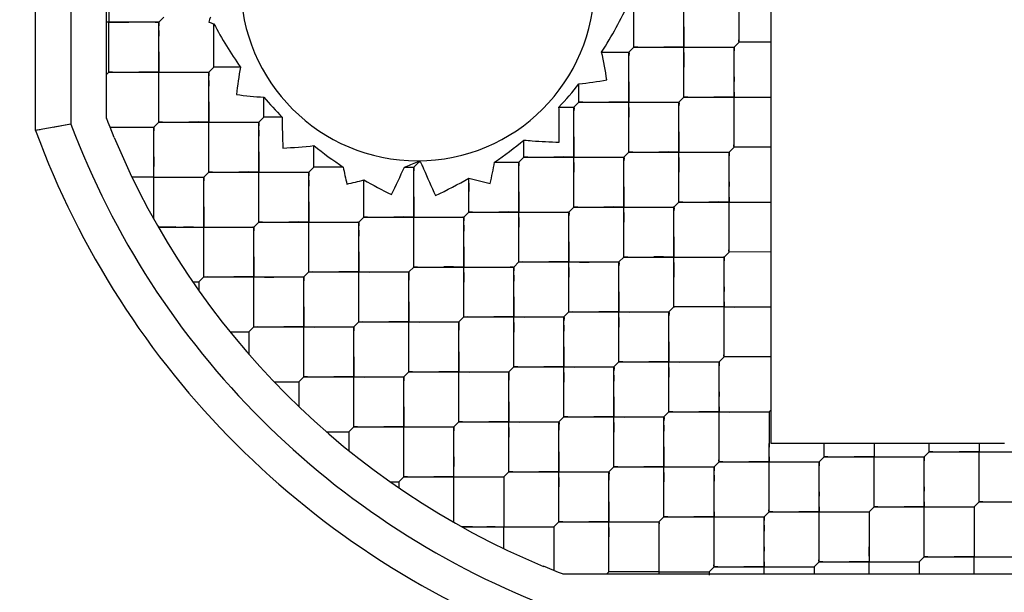
# Model space of a CAD drawing. Units: millimetres. Extents: x 0 to 420, y 0 to 297.
# Drawn here: x 32 to 33, y 136 to 136 of the extents above; entities that cross this region are included whole.
import ezdxf

# ---------------------------------------------------------------- set-up
doc = ezdxf.new("R2010")
doc.units = ezdxf.units.MM
doc.header["$LTSCALE"] = 23.1
doc.layers.get('0').update_dxf_attribs({"linetype": 'CONTINUOUS'})
doc.layers.add('_03_2D_ZEICHNUNG_BEMASSUNGEN', color=7, linetype='CONTINUOUS')
doc.layers.add('_24_IMPORT', color=7, linetype='CONTINUOUS')
doc.styles.get("Standard").update_dxf_attribs({"font": 'txt', "width": 0.7})
doc.dimstyles.new('DIMSTYLE_4', dxfattribs={"dimtxt": 3.5, "dimasz": 3.5, "dimexe": 1.5, "dimexo": 1.5, "dimgap": 0.875, "dimtad": 1, "dimlfac": 16.666667, "dimdsep": 46, "dimtxsty": 'Standard', "dimblk": '_FILLED', "dimblk1": '_FILLED', "dimblk2": '_FILLED', "dimcen": 0.09, "dimazin": 2, "dimtp": 1.2, "dimtm": 1.2, "dimtfac": 1, "dimtofl": 0, "dimtmove": 0, "dimatfit": 3, "dimldrblk": '_FILLED', "dimfxl": 1, "dimtolj": 1, "dimarcsym": 0})

# ---------------------------------------------------------------- blocks, each defined once
blk = doc.blocks.new('_FILLED')
at = {"color": 0, "linetype": 'ByBlock'}
blk.add_solid([(0, 0), (-1, 0.125), (-1, -0.125)], dxfattribs=at)
blk = doc.blocks.new('*D8')
at = {"layer": '_03_2D_ZEICHNUNG_BEMASSUNGEN', "color": 2, "linetype": 'Continuous', "transparency": 16777216}
for p, q in [((33.71361, 200.88946), (21.3004, 200.88946)), ((22.8004, 200.88946), (22.8004, 145.68946)), ((22.8004, 90.48946), (22.8004, 145.68946)), ((35.42361, 90.48946), (21.3004, 90.48946))]:
    blk.add_line(p, q, dxfattribs=at)
at = {"layer": '_03_2D_ZEICHNUNG_BEMASSUNGEN', "color": 2, "linetype": 'Continuous', "transparency": 16777216, "xscale": 3.5, "yscale": 3.5, "zscale": 3.5}
for p, rotation in [((22.8004, 200.88946), 90.00000120610002), ((22.8004, 90.48946), 270.0000012061)]:
    blk.add_blockref('_FILLED', p, dxfattribs=dict(at, rotation=rotation))
at = {"layer": '_03_2D_ZEICHNUNG_BEMASSUNGEN', "color": 2, "linetype": 'Continuous', "transparency": 16777216, "insert": (18.4254, 145.68946), "char_height": 3.5, "width": 15.375, "attachment_point": 2, "rotation": 90, "line_spacing_factor": 0.9}
blk.add_mtext('1840', dxfattribs=at)

msp = doc.modelspace()

# ---------------------------------------------------------------- linework, layer by layer
at = {"layer": '_24_IMPORT', "color": 7, "linetype": 'Continuous'}
for p, q in [((32.67261, 136.10746), (32.67261, 137.14546)), ((32.04861, 136.37324), (32.04861, 136.87969)), ((32.10861, 136.38354), (32.10861, 136.8688)), ((32.64527, 136.44827), (32.64527, 136.53313)), ((32.55618, 136.44403), (32.55618, 136.52888)), ((32.5986, 136.4016), (32.5986, 136.48646)), ((32.1107, 136.47418), (32.1107, 136.46524)), ((32.15313, 136.46524), (32.10861, 136.46524)), ((32.1107, 136.45632), (32.1107, 136.46524)), ((32.15737, 136.46949), (32.15313, 136.46524)), ((32.15313, 136.38039), (32.15313, 136.46524)), ((32.1998, 136.42706), (32.1998, 136.46389)), ((32.1107, 136.42282), (32.1107, 136.45632)), ((32.11071, 136.44819), (32.11077, 136.45632)), ((32.15313, 136.45824), (32.15313, 136.4532)), ((32.64527, 136.44827), (32.64103, 136.44403)), ((32.67261, 136.44827), (32.64527, 136.44827)), ((32.52872, 136.43979), (32.55193, 136.43979)), ((32.55193, 136.43979), (32.55618, 136.44403)), ((32.55193, 136.35494), (32.55193, 136.43979)), ((32.55618, 136.44403), (32.64103, 136.44403)), ((32.64103, 136.35918), (32.64103, 136.44403)), ((32.1107, 136.42282), (32.10861, 136.42073)), ((32.1107, 136.42282), (32.19555, 136.42282)), ((32.1998, 136.42706), (32.19555, 136.42282)), ((32.19555, 136.33797), (32.19555, 136.42282)), ((32.22234, 136.42706), (32.1998, 136.42706)), ((32.19555, 136.41582), (32.19555, 136.41077)), ((32.50951, 136.39736), (32.50951, 136.41284)), ((32.24222, 136.38463), (32.24222, 136.40148)), ((32.50527, 136.39312), (32.50951, 136.39736)), ((32.50951, 136.39736), (32.59436, 136.39736)), ((32.5986, 136.4016), (32.59436, 136.39736)), ((32.59436, 136.31251), (32.59436, 136.39736)), ((32.5986, 136.4016), (32.67261, 136.4016)), ((32.49256, 136.39312), (32.50527, 136.39312)), ((32.50527, 136.30827), (32.50527, 136.39312)), ((32.07861, 136.37862), (32.04861, 136.37324)), ((32.11024, 136.37993), (32.10861, 136.38413)), ((32.11174, 136.37615), (32.11024, 136.37993)), ((32.15313, 136.38039), (32.14888, 136.37615)), ((32.15313, 136.38039), (32.23798, 136.38039)), ((32.24222, 136.38463), (32.23798, 136.38039)), ((32.23798, 136.29554), (32.23798, 136.38039)), ((32.25777, 136.38463), (32.24222, 136.38463)), ((32.11173, 136.37614), (32.14888, 136.37615)), ((32.11537, 136.36723), (32.11178, 136.37616)), ((32.14888, 136.29806), (32.14888, 136.37615)), ((32.23798, 136.37339), (32.23798, 136.36834)), ((32.46284, 136.35069), (32.46284, 136.3651)), ((32.28465, 136.34221), (32.28465, 136.3604)), ((32.55193, 136.35494), (32.54769, 136.35069)), ((32.55193, 136.35494), (32.63679, 136.35494)), ((32.64103, 136.35918), (32.63679, 136.35494)), ((32.63679, 136.27008), (32.63679, 136.35494)), ((32.67261, 136.35918), (32.64103, 136.35918)), ((32.14888, 136.35079), (32.14881, 136.34266)), ((32.37374, 136.34645), (32.3695, 136.34221)), ((32.37249, 136.34653), (32.37299, 136.34673)), ((32.37374, 136.34645), (32.37374, 136.34705)), ((32.37374, 136.34705), (32.37521, 136.34645)), ((32.37521, 136.34645), (32.37374, 136.34645)), ((32.37521, 136.34645), (32.3739, 136.34645)), ((32.438, 136.34645), (32.4586, 136.34645)), ((32.4586, 136.34645), (32.46284, 136.35069)), ((32.4586, 136.2616), (32.4586, 136.34645)), ((32.46284, 136.35069), (32.54769, 136.35069)), ((32.54769, 136.26584), (32.54769, 136.35069)), ((32.19555, 136.33797), (32.19131, 136.33372)), ((32.19555, 136.33797), (32.28041, 136.33797)), ((32.28465, 136.34221), (32.28041, 136.33797)), ((32.28041, 136.25311), (32.28041, 136.33797)), ((32.30952, 136.34221), (32.28465, 136.34221)), ((32.36151, 136.34221), (32.3695, 136.34221)), ((32.3695, 136.25735), (32.3695, 136.34221)), ((32.14888, 136.33372), (32.13039, 136.33372)), ((32.14888, 136.33372), (32.19131, 136.33372)), ((32.19131, 136.24887), (32.19131, 136.33372)), ((32.28041, 136.33096), (32.28041, 136.32592)), ((32.32707, 136.29978), (32.32707, 136.3313)), ((32.41617, 136.30402), (32.41617, 136.33279)), ((32.59436, 136.31251), (32.59012, 136.30827)), ((32.59436, 136.31251), (32.67261, 136.31251)), ((32.41193, 136.29978), (32.41617, 136.30402)), ((32.41617, 136.30402), (32.50102, 136.30402)), ((32.50527, 136.30827), (32.50102, 136.30402)), ((32.50102, 136.21917), (32.50102, 136.30402)), ((32.50527, 136.30827), (32.59012, 136.30827)), ((32.59012, 136.22341), (32.59012, 136.30827)), ((32.23798, 136.29554), (32.23374, 136.2913)), ((32.23798, 136.29554), (32.32283, 136.29554)), ((32.32707, 136.29978), (32.32283, 136.29554)), ((32.32283, 136.21069), (32.32283, 136.29554)), ((32.32707, 136.29978), (32.41193, 136.29978)), ((32.41193, 136.21493), (32.41193, 136.29978)), ((32.1527, 136.2913), (32.23374, 136.2913)), ((32.18213, 136.29134), (32.17412, 136.2913)), ((32.23374, 136.20644), (32.23374, 136.2913)), ((32.32283, 136.28854), (32.32283, 136.28349)), ((32.41193, 136.29279), (32.41193, 136.28775)), ((32.4586, 136.2686), (32.4586, 136.27364)), ((32.63679, 136.27008), (32.63254, 136.26584)), ((32.67261, 136.2701), (32.63679, 136.27008)), ((32.3695, 136.26435), (32.3695, 136.2694)), ((32.54769, 136.26584), (32.54345, 136.2616)), ((32.54769, 136.26584), (32.63254, 136.26584)), ((32.63254, 136.18099), (32.63254, 136.26584)), ((32.36526, 136.25311), (32.3695, 136.25735)), ((32.3695, 136.25735), (32.45435, 136.25735)), ((32.4586, 136.2616), (32.45435, 136.25735)), ((32.45435, 136.1725), (32.45435, 136.25735)), ((32.4586, 136.2616), (32.54345, 136.2616)), ((32.54345, 136.17674), (32.54345, 136.2616)), ((32.19131, 136.24887), (32.18707, 136.24463)), ((32.19131, 136.24887), (32.27616, 136.24887)), ((32.28041, 136.25311), (32.27616, 136.24887)), ((32.27616, 136.16402), (32.27616, 136.24887)), ((32.28041, 136.25311), (32.36526, 136.25311)), ((32.36526, 136.16826), (32.36526, 136.25311)), ((32.45436, 136.25036), (32.45436, 136.24532)), ((32.18199, 136.24463), (32.18707, 136.24463)), ((32.18707, 136.24463), (32.18707, 136.23733)), ((32.50102, 136.22617), (32.50102, 136.23121)), ((32.59012, 136.22341), (32.58588, 136.21917)), ((32.63254, 136.22341), (32.59012, 136.22341)), ((32.63254, 136.22341), (32.67276, 136.22342)), ((32.67181, 136.22342), (32.67261, 136.22343)), ((32.41193, 136.21493), (32.40768, 136.21069)), ((32.41193, 136.21493), (32.49678, 136.21493)), ((32.50102, 136.21917), (32.49678, 136.21493)), ((32.49678, 136.13008), (32.49678, 136.21493)), ((32.50102, 136.21917), (32.58588, 136.21917)), ((32.58588, 136.13432), (32.58588, 136.21917)), ((32.23374, 136.20644), (32.22949, 136.2022)), ((32.23374, 136.20644), (32.31859, 136.20644)), ((32.31859, 136.20644), (32.32283, 136.21069)), ((32.31859, 136.12159), (32.31859, 136.20644)), ((32.32283, 136.21069), (32.40768, 136.21069)), ((32.40768, 136.12583), (32.40768, 136.21069)), ((32.49678, 136.20794), (32.49678, 136.20289)), ((32.21361, 136.2022), (32.22949, 136.2022)), ((32.22949, 136.2022), (32.22949, 136.18327)), ((32.54345, 136.18374), (32.54345, 136.18878)), ((32.63254, 136.18099), (32.6283, 136.17674)), ((32.67261, 136.18099), (32.63254, 136.18099)), ((32.45435, 136.1725), (32.45011, 136.16826)), ((32.45435, 136.1725), (32.53921, 136.1725)), ((32.54345, 136.17674), (32.53921, 136.1725)), ((32.53921, 136.08765), (32.53921, 136.1725)), ((32.54345, 136.17674), (32.6283, 136.17674)), ((32.6283, 136.09189), (32.6283, 136.17674)), ((32.27192, 136.15977), (32.27616, 136.16402)), ((32.27616, 136.16402), (32.36102, 136.16402)), ((32.36526, 136.16826), (32.36102, 136.16402)), ((32.36102, 136.07916), (32.36102, 136.16402)), ((32.36526, 136.16826), (32.45011, 136.16826)), ((32.45011, 136.08341), (32.45011, 136.16826)), ((32.53921, 136.16551), (32.53921, 136.16047)), ((32.25094, 136.15977), (32.27192, 136.15977)), ((32.27192, 136.15977), (32.27192, 136.13879)), ((32.58587, 136.14132), (32.58587, 136.14636)), ((32.49678, 136.13008), (32.49254, 136.12583)), ((32.49678, 136.13008), (32.58163, 136.13008)), ((32.58588, 136.13432), (32.58163, 136.13008)), ((32.58163, 136.04522), (32.58163, 136.13008)), ((32.58588, 136.13432), (32.67073, 136.13432)), ((32.67261, 136.1362), (32.67073, 136.13432)), ((32.67073, 136.13432), (32.67073, 136.11615)), ((32.67073, 136.13111), (32.67073, 136.11615)), ((32.31859, 136.12159), (32.31435, 136.11735)), ((32.31859, 136.12159), (32.40344, 136.12159)), ((32.40768, 136.12583), (32.40344, 136.12159)), ((32.40344, 136.04056), (32.40344, 136.12159)), ((32.40768, 136.12583), (32.49254, 136.12583)), ((32.49254, 136.04098), (32.49254, 136.12583)), ((32.58163, 136.12308), (32.58163, 136.11804)), ((32.29541, 136.11735), (32.31435, 136.11735)), ((32.31435, 136.11735), (32.31435, 136.10146)), ((32.67073, 136.11615), (32.67072, 136.10898)), ((32.6283, 136.09889), (32.6283, 136.10393)), ((32.67072, 136.10898), (32.67072, 136.1075)), ((32.67073, 136.04947), (32.67072, 136.1075)), ((32.87061, 136.10746), (32.67261, 136.10746)), ((32.7174, 136.09613), (32.7174, 136.10746)), ((32.75982, 136.10746), (32.75983, 136.09625)), ((32.80649, 136.10038), (32.80649, 136.10746)), ((32.84893, 136.10746), (32.84893, 136.10041)), ((32.40344, 136.09624), (32.40337, 136.08811)), ((32.7174, 136.09613), (32.71316, 136.09189)), ((32.7174, 136.09613), (32.80225, 136.09613)), ((32.75982, 136.05371), (32.75982, 136.09613)), ((32.80649, 136.10038), (32.80225, 136.09613)), ((32.80225, 136.01128), (32.80225, 136.09613)), ((32.80649, 136.10038), (32.89135, 136.10038)), ((32.84892, 136.05795), (32.84892, 136.10038)), ((32.53921, 136.08765), (32.53496, 136.08341)), ((32.53921, 136.08765), (32.62406, 136.08765)), ((32.6283, 136.09189), (32.62406, 136.08765)), ((32.62406, 136.0028), (32.62406, 136.08765)), ((32.6283, 136.09189), (32.71316, 136.09189)), ((32.71316, 136.00704), (32.71316, 136.09189)), ((32.36102, 136.07916), (32.35677, 136.07492)), ((32.36102, 136.07916), (32.44587, 136.07916)), ((32.45011, 136.08341), (32.44587, 136.07916)), ((32.44587, 136.07916), (32.44587, 136.03674)), ((32.45011, 136.08341), (32.53496, 136.08341)), ((32.53496, 135.99855), (32.53496, 136.08341)), ((32.62406, 136.08066), (32.62406, 136.07561)), ((32.34948, 136.07492), (32.35677, 136.07492)), ((32.35677, 136.07492), (32.35677, 136.06985)), ((32.67073, 136.05646), (32.67073, 136.06151)), ((32.75982, 136.05371), (32.75558, 136.04947)), ((32.75982, 136.05371), (32.84468, 136.05371)), ((32.84892, 136.05795), (32.84468, 136.05371)), ((32.84468, 136.05371), (32.84468, 136.01128)), ((32.84892, 136.05795), (32.93377, 136.05795)), ((32.58163, 136.04522), (32.57739, 136.04098)), ((32.58163, 136.04522), (32.66649, 136.04522)), ((32.67073, 136.04947), (32.66649, 136.04522)), ((32.66649, 135.99646), (32.66649, 136.04522)), ((32.67073, 136.04947), (32.75558, 136.04947)), ((32.75558, 136.04947), (32.75558, 136.00704)), ((32.41021, 136.03674), (32.4883, 136.03674)), ((32.43832, 136.03678), (32.43133, 136.03674)), ((32.44587, 136.01825), (32.44587, 136.03674)), ((32.4883, 136.03674), (32.48829, 135.99959)), ((32.49254, 136.04098), (32.4883, 136.03674)), ((32.49254, 136.04098), (32.57739, 136.04098)), ((32.57739, 136.04098), (32.57739, 135.99647)), ((32.66649, 136.03823), (32.66649, 136.03319)), ((32.71315, 136.01404), (32.71315, 136.01908)), ((32.80225, 136.01128), (32.79801, 136.00704)), ((32.80225, 136.01128), (32.8871, 136.01128)), ((32.84468, 135.99646), (32.84468, 136.01128)), ((32.4883, 135.99959), (32.47939, 136.00326)), ((32.62406, 136.0028), (32.61982, 135.99855)), ((32.62406, 136.0028), (32.70891, 136.0028)), ((32.71316, 136.00704), (32.70891, 136.0028)), ((32.70891, 136.0028), (32.70891, 135.99646)), ((32.71316, 136.00704), (32.79801, 136.00704)), ((32.75558, 135.99646), (32.75558, 136.00694)), ((32.79801, 136.00704), (32.79801, 135.99646)), ((32.49208, 135.9981), (32.4883, 135.99959)), ((32.49628, 135.99646), (32.49208, 135.9981)), ((32.98094, 135.99646), (32.49569, 135.99646)), ((32.53496, 135.99855), (32.53288, 135.99646)), ((32.5685, 135.99856), (32.53496, 135.99855)), ((32.5685, 135.99863), (32.56038, 135.99856)), ((32.57739, 135.99855), (32.5685, 135.99856)), ((32.57739, 135.99855), (32.58628, 135.99855)), ((32.58628, 135.99848), (32.5944, 135.99855)), ((32.58628, 135.99855), (32.61982, 135.99855)), ((32.61982, 135.99855), (32.61982, 135.99585))]:
    msp.add_line(p, q, dxfattribs=at)
at = {"layer": '_24_IMPORT', "color": 9, "linetype": 'Continuous'}
msp.add_line((32.07861, 136.87431), (32.07861, 136.37862), dxfattribs=at)
at = {"layer": '_24_IMPORT', "color": 7, "linetype": 'Continuous'}
for points in [[(32.1107, 136.46524), (32.1196, 136.46517), (32.12771, 136.46524)], [(32.14996, 136.46525), (32.15229, 136.46528), (32.15313, 136.46524)], [(32.15313, 136.46524), (32.15317, 136.46438), (32.15313, 136.46203)], [(32.1998, 136.44896), (32.19985, 136.45605), (32.1998, 136.46389)], [(32.5986, 136.46112), (32.59853, 136.45299), (32.5986, 136.44403)], [(32.55618, 136.44403), (32.55613, 136.4449), (32.55617, 136.44725)], [(32.64527, 136.44827), (32.64523, 136.44914), (32.64527, 136.45149)], [(32.64867, 136.44827), (32.64616, 136.44824), (32.64527, 136.44827)], [(32.67261, 136.44827), (32.66497, 136.44834), (32.65834, 136.44828)], [(32.15312, 136.43989), (32.15306, 136.43176), (32.15313, 136.42282)], [(32.55193, 136.43979), (32.55198, 136.43892), (32.55194, 136.43657)], [(32.55934, 136.44403), (32.55702, 136.444), (32.55618, 136.44403)], [(32.5986, 136.44403), (32.58971, 136.4441), (32.58158, 136.44404)], [(32.59861, 136.42695), (32.59867, 136.43508), (32.5986, 136.44403)], [(32.5986, 136.44403), (32.60751, 136.44396), (32.61563, 136.44402)], [(32.63787, 136.44403), (32.64019, 136.44407), (32.64103, 136.44403)], [(32.64103, 136.44403), (32.64107, 136.44316), (32.64103, 136.44081)], [(32.1107, 136.42282), (32.11066, 136.42368), (32.1107, 136.42603), (32.1107, 136.42982), (32.1107, 136.43486)], [(32.1998, 136.42706), (32.19976, 136.42779), (32.19979, 136.42979)], [(32.11387, 136.42282), (32.11154, 136.42278), (32.1107, 136.42282)], [(32.15313, 136.42282), (32.14424, 136.42289), (32.13612, 136.42282)], [(32.15313, 136.40575), (32.1532, 136.41388), (32.15313, 136.42282)], [(32.15313, 136.42282), (32.16202, 136.42275), (32.17014, 136.42281)], [(32.19238, 136.42282), (32.19471, 136.42285), (32.19555, 136.42282)], [(32.19555, 136.42282), (32.1956, 136.42195), (32.19555, 136.4196)], [(32.55193, 136.41445), (32.55187, 136.40632), (32.55193, 136.39736)], [(32.64102, 136.4187), (32.64096, 136.41056), (32.64103, 136.4016)], [(32.5986, 136.4016), (32.59856, 136.40247), (32.5986, 136.40483)], [(32.19555, 136.39746), (32.19548, 136.38933), (32.19555, 136.38039)], [(32.51267, 136.39736), (32.51035, 136.39733), (32.50951, 136.39736)], [(32.55193, 136.39736), (32.54304, 136.39743), (32.53491, 136.39737)], [(32.55194, 136.38028), (32.552, 136.38841), (32.55193, 136.39736)], [(32.55193, 136.39736), (32.56084, 136.39729), (32.56896, 136.39736)], [(32.5912, 136.39736), (32.59352, 136.3974), (32.59436, 136.39736)], [(32.59436, 136.39736), (32.5944, 136.3965), (32.59436, 136.39415)], [(32.60177, 136.4016), (32.59944, 136.40157), (32.5986, 136.4016)], [(32.64103, 136.4016), (32.63213, 136.40168), (32.62401, 136.40161)], [(32.64104, 136.38452), (32.6411, 136.39266), (32.64103, 136.4016)], [(32.50527, 136.39312), (32.50531, 136.39225), (32.50527, 136.38991)], [(32.07861, 136.37862), (32.07078, 136.37717), (32.06352, 136.3759)], [(32.15313, 136.38039), (32.15308, 136.38125), (32.15312, 136.3836)], [(32.15629, 136.38039), (32.15396, 136.38036), (32.15313, 136.38039)], [(32.19555, 136.38039), (32.18666, 136.38046), (32.17855, 136.3804)], [(32.19556, 136.36333), (32.19562, 136.37145), (32.19555, 136.38039)], [(32.19555, 136.38039), (32.20445, 136.38032), (32.21257, 136.38038)], [(32.23481, 136.38039), (32.23714, 136.38043), (32.23798, 136.38039)], [(32.23798, 136.38039), (32.23802, 136.37953), (32.23798, 136.37718)], [(32.05258, 136.37394), (32.04962, 136.37343), (32.04861, 136.37324)], [(32.11173, 136.37614), (32.11961, 136.3761), (32.12676, 136.37615), (32.13311, 136.37615)], [(32.14619, 136.37615), (32.14818, 136.37617), (32.14888, 136.37615)], [(32.14888, 136.37615), (32.14893, 136.37529), (32.14889, 136.37294)], [(32.59435, 136.37203), (32.59429, 136.36389), (32.59436, 136.35494)], [(32.50526, 136.36778), (32.5052, 136.35965), (32.50527, 136.35069)], [(32.64103, 136.35918), (32.64099, 136.36005), (32.64103, 136.3624)], [(32.23797, 136.35503), (32.23791, 136.34691), (32.23798, 136.33797)], [(32.55193, 136.35494), (32.55189, 136.3558), (32.55193, 136.35816)], [(32.5551, 136.35493), (32.55277, 136.3549), (32.55193, 136.35494)], [(32.59436, 136.35494), (32.58546, 136.35501), (32.57734, 136.35494)], [(32.59437, 136.33786), (32.59443, 136.34599), (32.59436, 136.35494)], [(32.59436, 136.35494), (32.60326, 136.35486), (32.61138, 136.35493)], [(32.63362, 136.35494), (32.63595, 136.35497), (32.63679, 136.35494)], [(32.63679, 136.35494), (32.63683, 136.35407), (32.63679, 136.35172)], [(32.4586, 136.34645), (32.45864, 136.34559), (32.4586, 136.34324)], [(32.466, 136.35069), (32.46368, 136.35066), (32.46284, 136.35069)], [(32.50527, 136.35069), (32.49637, 136.35076), (32.48825, 136.3507)], [(32.50527, 136.33362), (32.50534, 136.34175), (32.50527, 136.35069)], [(32.50527, 136.35069), (32.51416, 136.35062), (32.52229, 136.35069)], [(32.54453, 136.35069), (32.54685, 136.35073), (32.54769, 136.35069)], [(32.54769, 136.35069), (32.54773, 136.34983), (32.54769, 136.34748)], [(32.14889, 136.31916), (32.14893, 136.32617), (32.14881, 136.34266)], [(32.19555, 136.33797), (32.19551, 136.33883), (32.19555, 136.34118)], [(32.19872, 136.33796), (32.19639, 136.33793), (32.19555, 136.33797)], [(32.23798, 136.33797), (32.22909, 136.33804), (32.22097, 136.33797)], [(32.23799, 136.3209), (32.23805, 136.32903), (32.23798, 136.33797)], [(32.23798, 136.33797), (32.24687, 136.33789), (32.25499, 136.33796)], [(32.27724, 136.33797), (32.27957, 136.338), (32.28041, 136.33797)], [(32.28041, 136.33797), (32.28045, 136.3371), (32.28041, 136.33475)], [(32.3695, 136.34221), (32.36954, 136.34134), (32.3695, 136.33899)], [(32.14888, 136.33372), (32.15778, 136.33365), (32.1659, 136.33372)], [(32.18814, 136.33372), (32.19047, 136.33376), (32.19131, 136.33372)], [(32.19131, 136.33372), (32.19135, 136.33286), (32.19131, 136.33051)], [(32.41617, 136.31784), (32.41624, 136.32478), (32.41617, 136.33279)], [(32.63678, 136.3296), (32.63672, 136.32146), (32.63679, 136.31251)], [(32.45859, 136.32111), (32.45853, 136.31297), (32.4586, 136.30402)], [(32.54769, 136.32535), (32.54762, 136.31722), (32.54769, 136.30827)], [(32.2804, 136.31261), (32.28034, 136.30448), (32.28041, 136.29554)], [(32.36949, 136.31685), (32.36943, 136.30872), (32.3695, 136.29978)], [(32.59436, 136.31251), (32.59432, 136.31338), (32.59436, 136.31573)], [(32.59752, 136.31251), (32.5952, 136.31247), (32.59436, 136.31251)], [(32.63679, 136.31251), (32.62789, 136.31258), (32.61977, 136.31252)], [(32.63679, 136.29543), (32.63686, 136.30356), (32.63679, 136.31251)], [(32.14888, 136.29806), (32.14885, 136.30219), (32.14888, 136.30712)], [(32.1913, 136.30836), (32.19124, 136.30023), (32.19131, 136.2913)], [(32.41617, 136.30402), (32.41612, 136.305), (32.41617, 136.30769)], [(32.41933, 136.30402), (32.41701, 136.30399), (32.41617, 136.30402)], [(32.4586, 136.30402), (32.4497, 136.3041), (32.44158, 136.30403)], [(32.4586, 136.28695), (32.45867, 136.29508), (32.4586, 136.30402)], [(32.4586, 136.30402), (32.46749, 136.30395), (32.47561, 136.30402)], [(32.49786, 136.30403), (32.50019, 136.30406), (32.50102, 136.30402)], [(32.50102, 136.30402), (32.50107, 136.30316), (32.50102, 136.30081)], [(32.50527, 136.30827), (32.50522, 136.30913), (32.50526, 136.31148)], [(32.50843, 136.30826), (32.5061, 136.30823), (32.50527, 136.30827)], [(32.54769, 136.30827), (32.5388, 136.30834), (32.53068, 136.30827)], [(32.5477, 136.29119), (32.54776, 136.29932), (32.54769, 136.30827)], [(32.54769, 136.30827), (32.55659, 136.3082), (32.56471, 136.30826)], [(32.58695, 136.30827), (32.58928, 136.3083), (32.59012, 136.30827)], [(32.59012, 136.30827), (32.59016, 136.3074), (32.59012, 136.30505)], [(32.23798, 136.29554), (32.23794, 136.2964), (32.23798, 136.29875)], [(32.24114, 136.29554), (32.23882, 136.2955), (32.23798, 136.29554)], [(32.28041, 136.29554), (32.27152, 136.29561), (32.2634, 136.29555)], [(32.28041, 136.27847), (32.28048, 136.2866), (32.28041, 136.29554)], [(32.28041, 136.29554), (32.2893, 136.29547), (32.29742, 136.29553)], [(32.31966, 136.29554), (32.32199, 136.29557), (32.32283, 136.29554)], [(32.32283, 136.29554), (32.32287, 136.29467), (32.32283, 136.29232)], [(32.33024, 136.29978), (32.32791, 136.29975), (32.32707, 136.29978)], [(32.3695, 136.29978), (32.36061, 136.29985), (32.35249, 136.29979)], [(32.36951, 136.28271), (32.36957, 136.29084), (32.3695, 136.29978)], [(32.3695, 136.29978), (32.3784, 136.29971), (32.38652, 136.29977)], [(32.40876, 136.29978), (32.41109, 136.29982), (32.41193, 136.29978)], [(32.41193, 136.29978), (32.41197, 136.29892), (32.41193, 136.29657)], [(32.16753, 136.29133), (32.1619, 136.29129), (32.15685, 136.29122), (32.1527, 136.2913)], [(32.18213, 136.29134), (32.2002, 136.29123), (32.20832, 136.29129)], [(32.19132, 136.27426), (32.19138, 136.28237), (32.19131, 136.2913)], [(32.23057, 136.2913), (32.2329, 136.29133), (32.23374, 136.2913)], [(32.23374, 136.2913), (32.23378, 136.29043), (32.23374, 136.28808)], [(32.50102, 136.27868), (32.50095, 136.27055), (32.50102, 136.2616)], [(32.59011, 136.28293), (32.59005, 136.27479), (32.59012, 136.26584)], [(32.32283, 136.27018), (32.32276, 136.26205), (32.32283, 136.25311)], [(32.41192, 136.27444), (32.41186, 136.2663), (32.41193, 136.25735)], [(32.63679, 136.27008), (32.63674, 136.27095), (32.63678, 136.2733)], [(32.23373, 136.26594), (32.23367, 136.25781), (32.23374, 136.24887)], [(32.4586, 136.2616), (32.45855, 136.26246), (32.45859, 136.26481)], [(32.50102, 136.2616), (32.49213, 136.26167), (32.48401, 136.2616)], [(32.54769, 136.26584), (32.54765, 136.26671), (32.54769, 136.26906)], [(32.55086, 136.26584), (32.54853, 136.26581), (32.54769, 136.26584)], [(32.59012, 136.26584), (32.58122, 136.26591), (32.5731, 136.26585)], [(32.59013, 136.24876), (32.59019, 136.2569), (32.59012, 136.26584)], [(32.59012, 136.26584), (32.59902, 136.26577), (32.60714, 136.26583)], [(32.62938, 136.26584), (32.63171, 136.26587), (32.63254, 136.26584)], [(32.63254, 136.26584), (32.63259, 136.26498), (32.63255, 136.26263)], [(32.28041, 136.25311), (32.28036, 136.25398), (32.2804, 136.25632)], [(32.3695, 136.25735), (32.36946, 136.25822), (32.3695, 136.26057)], [(32.37267, 136.25735), (32.37034, 136.25732), (32.3695, 136.25735)], [(32.41193, 136.25735), (32.40304, 136.25743), (32.39492, 136.25736)], [(32.41193, 136.24029), (32.412, 136.24842), (32.41193, 136.25735)], [(32.41193, 136.25735), (32.42082, 136.25728), (32.42894, 136.25735)], [(32.45119, 136.25736), (32.45352, 136.25739), (32.45435, 136.25735)], [(32.45435, 136.25735), (32.4544, 136.25649), (32.45436, 136.25414)], [(32.46176, 136.2616), (32.45943, 136.26156), (32.4586, 136.2616)], [(32.50103, 136.24452), (32.50109, 136.25266), (32.50102, 136.2616)], [(32.50102, 136.2616), (32.50992, 136.26153), (32.51804, 136.26159)], [(32.54028, 136.2616), (32.54261, 136.26163), (32.54345, 136.2616)], [(32.54345, 136.2616), (32.54349, 136.26073), (32.54345, 136.25839)], [(32.19131, 136.24887), (32.19126, 136.24975), (32.19131, 136.25212)], [(32.19448, 136.24887), (32.19215, 136.24884), (32.19131, 136.24887)], [(32.23374, 136.24887), (32.22485, 136.24894), (32.21673, 136.24888)], [(32.23374, 136.23181), (32.23381, 136.23993), (32.23374, 136.24887)], [(32.23374, 136.24887), (32.24263, 136.2488), (32.25075, 136.24886)], [(32.27299, 136.24887), (32.27532, 136.2489), (32.27616, 136.24887)], [(32.27616, 136.24887), (32.2762, 136.24801), (32.27616, 136.24566)], [(32.28357, 136.25311), (32.28124, 136.25308), (32.28041, 136.25311)], [(32.32283, 136.25311), (32.31394, 136.25318), (32.30583, 136.25312)], [(32.32284, 136.23605), (32.3229, 136.24418), (32.32283, 136.25311)], [(32.32283, 136.25311), (32.33173, 136.25304), (32.33985, 136.25311)], [(32.36209, 136.25311), (32.36442, 136.25315), (32.36526, 136.25311)], [(32.36526, 136.25311), (32.3653, 136.25225), (32.36526, 136.2499), (32.36526, 136.24612)], [(32.63254, 136.2405), (32.63248, 136.23237), (32.63254, 136.22341)], [(32.45435, 136.23201), (32.45428, 136.22388), (32.45435, 136.21493)], [(32.54344, 136.23625), (32.54338, 136.22812), (32.54345, 136.21917)], [(32.27616, 136.22351), (32.27609, 136.21538), (32.27616, 136.20644)], [(32.36525, 136.22776), (32.36519, 136.21963), (32.36526, 136.21069)], [(32.50102, 136.21917), (32.50098, 136.22004), (32.50102, 136.22239)], [(32.59012, 136.22341), (32.59008, 136.22428), (32.59012, 136.22663)], [(32.59328, 136.22341), (32.59096, 136.22338), (32.59012, 136.22341)], [(32.63254, 136.22341), (32.62365, 136.22349), (32.61553, 136.22342)], [(32.63255, 136.20634), (32.63261, 136.21447), (32.63254, 136.22341)], [(32.63254, 136.22341), (32.64144, 136.22334), (32.64956, 136.22341)], [(32.32283, 136.21069), (32.32279, 136.21155), (32.32283, 136.2139)], [(32.41193, 136.21493), (32.41189, 136.21579), (32.41193, 136.21814)], [(32.41509, 136.21493), (32.41277, 136.21489), (32.41193, 136.21493)], [(32.45435, 136.21493), (32.44546, 136.215), (32.43734, 136.21494)], [(32.45436, 136.19786), (32.45442, 136.20599), (32.45435, 136.21493)], [(32.45435, 136.21493), (32.46325, 136.21486), (32.47137, 136.21492)], [(32.49362, 136.21493), (32.49594, 136.21496), (32.49678, 136.21493)], [(32.49678, 136.21493), (32.49682, 136.21407), (32.49678, 136.21172)], [(32.50419, 136.21917), (32.50186, 136.21914), (32.50102, 136.21917)], [(32.54345, 136.21917), (32.53456, 136.21924), (32.52644, 136.21918)], [(32.54346, 136.2021), (32.54352, 136.21023), (32.54345, 136.21917)], [(32.54345, 136.21917), (32.55235, 136.2191), (32.56047, 136.21916)], [(32.58271, 136.21917), (32.58504, 136.21921), (32.58588, 136.21917)], [(32.58588, 136.21917), (32.58592, 136.21831), (32.58588, 136.21596)], [(32.23374, 136.20644), (32.23369, 136.20731), (32.23373, 136.20965)], [(32.2369, 136.20644), (32.23457, 136.20641), (32.23374, 136.20644)], [(32.27616, 136.20644), (32.26728, 136.20651), (32.25916, 136.20645)], [(32.27617, 136.18938), (32.27623, 136.19751), (32.27616, 136.20644)], [(32.27616, 136.20644), (32.28506, 136.20637), (32.29317, 136.20644)], [(32.31542, 136.20644), (32.31775, 136.20648), (32.31859, 136.20644)], [(32.31859, 136.20644), (32.31863, 136.20558), (32.31859, 136.20324)], [(32.326, 136.21068), (32.32367, 136.21065), (32.32283, 136.21069)], [(32.36526, 136.21069), (32.35637, 136.21076), (32.34825, 136.21069)], [(32.36527, 136.19362), (32.36533, 136.20175), (32.36526, 136.21069)], [(32.36526, 136.21069), (32.37415, 136.21061), (32.38227, 136.21068)], [(32.40452, 136.21069), (32.40685, 136.21072), (32.40768, 136.21069)], [(32.40768, 136.21069), (32.40773, 136.20982), (32.40769, 136.20748), (32.40769, 136.2037)], [(32.49677, 136.18958), (32.49671, 136.18145), (32.49678, 136.1725)], [(32.58587, 136.19383), (32.58581, 136.18569), (32.58588, 136.17674)], [(32.31858, 136.18109), (32.31852, 136.17296), (32.31859, 136.16402)], [(32.40768, 136.18534), (32.40762, 136.1772), (32.40768, 136.16826)], [(32.54345, 136.17674), (32.54341, 136.17761), (32.54345, 136.17996)], [(32.63254, 136.18099), (32.6325, 136.18185), (32.63254, 136.18421)], [(32.6355, 136.18099), (32.63332, 136.18096), (32.63254, 136.18099)], [(32.67261, 136.18099), (32.66417, 136.18105), (32.65648, 136.181)], [(32.36526, 136.16826), (32.36522, 136.16912), (32.36526, 136.17147)], [(32.45435, 136.1725), (32.45431, 136.17337), (32.45435, 136.17572)], [(32.45752, 136.1725), (32.45519, 136.17247), (32.45435, 136.1725)], [(32.49678, 136.1725), (32.48789, 136.17257), (32.47977, 136.17251)], [(32.49679, 136.15543), (32.49685, 136.16356), (32.49678, 136.1725)], [(32.49678, 136.1725), (32.50567, 136.17243), (32.51379, 136.1725)], [(32.53604, 136.1725), (32.53837, 136.17254), (32.53921, 136.1725)], [(32.53921, 136.1725), (32.53925, 136.17164), (32.53921, 136.16929)], [(32.54661, 136.17674), (32.54429, 136.17671), (32.54345, 136.17674)], [(32.58588, 136.17674), (32.57698, 136.17682), (32.56886, 136.17675)], [(32.58588, 136.15967), (32.58595, 136.1678), (32.58588, 136.17674)], [(32.58588, 136.17674), (32.59477, 136.17667), (32.60289, 136.17674)], [(32.62514, 136.17675), (32.62746, 136.17678), (32.6283, 136.17674)], [(32.6283, 136.17674), (32.62834, 136.17588), (32.6283, 136.17353)], [(32.27616, 136.16402), (32.27612, 136.16488), (32.27616, 136.16723)], [(32.27933, 136.16401), (32.277, 136.16398), (32.27616, 136.16402)], [(32.31859, 136.16402), (32.3097, 136.16409), (32.30159, 136.16402)], [(32.3186, 136.14695), (32.31866, 136.15508), (32.31859, 136.16402)], [(32.31859, 136.16402), (32.32748, 136.16395), (32.3356, 136.16401)], [(32.35785, 136.16402), (32.36018, 136.16405), (32.36102, 136.16402)], [(32.36102, 136.16402), (32.36106, 136.16316), (32.36102, 136.16081)], [(32.36842, 136.16826), (32.3661, 136.16823), (32.36526, 136.16826)], [(32.40768, 136.16826), (32.3988, 136.16833), (32.39068, 136.16827)], [(32.40769, 136.15119), (32.40775, 136.15932), (32.40768, 136.16826)], [(32.40768, 136.16826), (32.41658, 136.16819), (32.42469, 136.16825)], [(32.44695, 136.16826), (32.44927, 136.16829), (32.45011, 136.16826)], [(32.45011, 136.16826), (32.45015, 136.1674), (32.45011, 136.16505), (32.45011, 136.16127)], [(32.5392, 136.14716), (32.53914, 136.13902), (32.53921, 136.13008)], [(32.6283, 136.1514), (32.62823, 136.14327), (32.6283, 136.13432)], [(32.36101, 136.13867), (32.36095, 136.13053), (32.36102, 136.12159)], [(32.4501, 136.14291), (32.45004, 136.13478), (32.45011, 136.12583)], [(32.58588, 136.13432), (32.58583, 136.13518), (32.58587, 136.13753)], [(32.40768, 136.12583), (32.40764, 136.1267), (32.40768, 136.12904)], [(32.49678, 136.13008), (32.49674, 136.13094), (32.49678, 136.13329)], [(32.49995, 136.13007), (32.49762, 136.13004), (32.49678, 136.13008)], [(32.53921, 136.13008), (32.53032, 136.13015), (32.5222, 136.13008)], [(32.53921, 136.11301), (32.53928, 136.12114), (32.53921, 136.13008)], [(32.53921, 136.13008), (32.5481, 136.13), (32.55622, 136.13007)], [(32.57847, 136.13008), (32.5808, 136.13011), (32.58163, 136.13008)], [(32.58163, 136.13008), (32.58167, 136.12921), (32.58163, 136.12687)], [(32.58904, 136.13432), (32.58671, 136.13428), (32.58588, 136.13432)], [(32.6283, 136.13432), (32.61941, 136.13439), (32.61129, 136.13433)], [(32.62831, 136.11725), (32.62837, 136.12538), (32.6283, 136.13432)], [(32.6283, 136.13432), (32.6372, 136.13425), (32.64532, 136.13431)], [(32.66756, 136.13432), (32.66989, 136.13435), (32.67073, 136.13432)], [(32.31859, 136.12159), (32.31855, 136.12245), (32.31859, 136.1248)], [(32.32176, 136.12159), (32.31943, 136.12156), (32.31859, 136.12159)], [(32.36102, 136.12159), (32.35213, 136.12166), (32.34401, 136.1216)], [(32.36102, 136.10453), (32.36109, 136.11266), (32.36102, 136.12159)], [(32.36102, 136.12159), (32.36991, 136.12152), (32.37802, 136.12158)], [(32.40028, 136.12159), (32.4026, 136.12162), (32.40344, 136.12159)], [(32.40344, 136.12159), (32.40348, 136.12073), (32.40344, 136.11838)], [(32.41085, 136.12583), (32.40852, 136.1258), (32.40768, 136.12583)], [(32.45011, 136.12583), (32.44122, 136.1259), (32.43311, 136.12584)], [(32.45012, 136.10877), (32.45018, 136.1169), (32.45011, 136.12583)], [(32.45011, 136.12583), (32.459, 136.12576), (32.46712, 136.12583)], [(32.48937, 136.12583), (32.4917, 136.12587), (32.49254, 136.12583)], [(32.49254, 136.12583), (32.49258, 136.12497), (32.49254, 136.12262), (32.49254, 136.11884)], [(32.58163, 136.10473), (32.58156, 136.0966), (32.58163, 136.08765)], [(32.67071, 136.10748), (32.67066, 136.10084), (32.67073, 136.09189)], [(32.49253, 136.10048), (32.49247, 136.09235), (32.49254, 136.08341)], [(32.6283, 136.09189), (32.62826, 136.09276), (32.6283, 136.09511)], [(32.72056, 136.09613), (32.71824, 136.0961), (32.7174, 136.09613)], [(32.75982, 136.09613), (32.75093, 136.09621), (32.74281, 136.09614)], [(32.75983, 136.07906), (32.75989, 136.08719), (32.75982, 136.09613)], [(32.75982, 136.09613), (32.76872, 136.09606), (32.77684, 136.09613)], [(32.79909, 136.09614), (32.80141, 136.09617), (32.80225, 136.09613)], [(32.80225, 136.09613), (32.80229, 136.09527), (32.80225, 136.09292)], [(32.80966, 136.10037), (32.80733, 136.10034), (32.80649, 136.10038)], [(32.84892, 136.10038), (32.84002, 136.10045), (32.8319, 136.10038)], [(32.84893, 136.0833), (32.84899, 136.09143), (32.84892, 136.10038)], [(32.84892, 136.10038), (32.85782, 136.10031), (32.86594, 136.10037)], [(32.40345, 136.06196), (32.40349, 136.06998), (32.40337, 136.08811)], [(32.45011, 136.08341), (32.45007, 136.08427), (32.45011, 136.08662)], [(32.53921, 136.08765), (32.53916, 136.08851), (32.5392, 136.09086)], [(32.54237, 136.08765), (32.54004, 136.08762), (32.53921, 136.08765)], [(32.58163, 136.08765), (32.57274, 136.08772), (32.56462, 136.08766)], [(32.58164, 136.07058), (32.5817, 136.07871), (32.58163, 136.08765)], [(32.58163, 136.08765), (32.59053, 136.08758), (32.59865, 136.08764)], [(32.62089, 136.08765), (32.62322, 136.08768), (32.62406, 136.08765)], [(32.62406, 136.08765), (32.6241, 136.08679), (32.62406, 136.08444)], [(32.63147, 136.09189), (32.62914, 136.09186), (32.6283, 136.09189)], [(32.67073, 136.09189), (32.66184, 136.09196), (32.65372, 136.0919)], [(32.67074, 136.07482), (32.6708, 136.08295), (32.67073, 136.09189)], [(32.67073, 136.09189), (32.67962, 136.09182), (32.68774, 136.09189)], [(32.70999, 136.09189), (32.71232, 136.09193), (32.71316, 136.09189)], [(32.71316, 136.09189), (32.7132, 136.09103), (32.71316, 136.08868)], [(32.36102, 136.07916), (32.36097, 136.08003), (32.36101, 136.08237)], [(32.36418, 136.07916), (32.36185, 136.07913), (32.36102, 136.07916)], [(32.40344, 136.07916), (32.39456, 136.07924), (32.38644, 136.07917)], [(32.40344, 136.07916), (32.41233, 136.07909), (32.42045, 136.07916)], [(32.4427, 136.07917), (32.44503, 136.0792), (32.44587, 136.07916)], [(32.44587, 136.07916), (32.44591, 136.0783), (32.44587, 136.07596)], [(32.45328, 136.0834), (32.45095, 136.08337), (32.45011, 136.08341)], [(32.49254, 136.08341), (32.48365, 136.08348), (32.47553, 136.08341)], [(32.49254, 136.06634), (32.49261, 136.07447), (32.49254, 136.08341)], [(32.49254, 136.08341), (32.50143, 136.08334), (32.50955, 136.0834)], [(32.5318, 136.08341), (32.53413, 136.08344), (32.53496, 136.08341)], [(32.53496, 136.08341), (32.53501, 136.08255), (32.53497, 136.0802), (32.53497, 136.07642)], [(32.80224, 136.07079), (32.80218, 136.06266), (32.80225, 136.05371)], [(32.62405, 136.0623), (32.62399, 136.05417), (32.62406, 136.04522)], [(32.71315, 136.06655), (32.71309, 136.05842), (32.71316, 136.04947)], [(32.40344, 136.04056), (32.40337, 136.04469), (32.40344, 136.04974), (32.40347, 136.05537)], [(32.44586, 136.05381), (32.4458, 136.04568), (32.44587, 136.03674)], [(32.53496, 136.05806), (32.53489, 136.04993), (32.53496, 136.04098)], [(32.75982, 136.05371), (32.75978, 136.05457), (32.75982, 136.05693)], [(32.76299, 136.05371), (32.76066, 136.05367), (32.75982, 136.05371)], [(32.80225, 136.05371), (32.79336, 136.05378), (32.78523, 136.05371)], [(32.80226, 136.03663), (32.80232, 136.04476), (32.80225, 136.05371)], [(32.80225, 136.05371), (32.81115, 136.05364), (32.81927, 136.0537)], [(32.84151, 136.05371), (32.84384, 136.05374), (32.84468, 136.05371)], [(32.84468, 136.05371), (32.84472, 136.05284), (32.84468, 136.05049)], [(32.84892, 136.05795), (32.84888, 136.05882), (32.84892, 136.06117)], [(32.85208, 136.05795), (32.84976, 136.05792), (32.84892, 136.05795)], [(32.58163, 136.04522), (32.58159, 136.04609), (32.58163, 136.04844)], [(32.5848, 136.04522), (32.58247, 136.04519), (32.58163, 136.04522)], [(32.62406, 136.04522), (32.61517, 136.04529), (32.60705, 136.04523)], [(32.62407, 136.02815), (32.62413, 136.03628), (32.62406, 136.04522)], [(32.62406, 136.04522), (32.63295, 136.04515), (32.64107, 136.04522)], [(32.66332, 136.04522), (32.66565, 136.04526), (32.66649, 136.04522)], [(32.66649, 136.04522), (32.66653, 136.04436), (32.66649, 136.04201)], [(32.67073, 136.04947), (32.67069, 136.05033), (32.67073, 136.05268)], [(32.67389, 136.04946), (32.67157, 136.04943), (32.67073, 136.04947)], [(32.71316, 136.04947), (32.70426, 136.04954), (32.69614, 136.04947)], [(32.71316, 136.03239), (32.71322, 136.04052), (32.71316, 136.04947)], [(32.71316, 136.04947), (32.72205, 136.04939), (32.73017, 136.04946)], [(32.75242, 136.04947), (32.75474, 136.0495), (32.75558, 136.04947)], [(32.75558, 136.04947), (32.75562, 136.0486), (32.75558, 136.04625)], [(32.41931, 136.03674), (32.41437, 136.03671), (32.41021, 136.03674)], [(32.43832, 136.03678), (32.45476, 136.03667), (32.46287, 136.03673)], [(32.48513, 136.03674), (32.48746, 136.03677), (32.4883, 136.03674)], [(32.4883, 136.03674), (32.48833, 136.03601), (32.4883, 136.03399)], [(32.49254, 136.04098), (32.4925, 136.04184), (32.49254, 136.04419)], [(32.4957, 136.04098), (32.49338, 136.04095), (32.49254, 136.04098)], [(32.53496, 136.04098), (32.52608, 136.04105), (32.51796, 136.04099)], [(32.53497, 136.02391), (32.53503, 136.03204), (32.53496, 136.04098)], [(32.53496, 136.04098), (32.54386, 136.04091), (32.55197, 136.04097)], [(32.57423, 136.04098), (32.57655, 136.04101), (32.57739, 136.04098)], [(32.57739, 136.04098), (32.57743, 136.04012), (32.57739, 136.03777), (32.57739, 136.03399)], [(32.84467, 136.02837), (32.84461, 136.02023), (32.84468, 136.01128)], [(32.4883, 136.02635), (32.4883, 136.01466), (32.48825, 136.0075), (32.48829, 135.99959)], [(32.66648, 136.01988), (32.66642, 136.01174), (32.66649, 136.0028)], [(32.75557, 136.02412), (32.75551, 136.01599), (32.75558, 136.00704)], [(32.57738, 136.01563), (32.57732, 136.0075), (32.57739, 135.99855)], [(32.80225, 136.01128), (32.80221, 136.01215), (32.80225, 136.0145)], [(32.80541, 136.01128), (32.80309, 136.01125), (32.80225, 136.01128)], [(32.84468, 136.01128), (32.83578, 136.01135), (32.82766, 136.01129)], [(32.84468, 136.01128), (32.85358, 136.01121), (32.8617, 136.01128)], [(32.62406, 136.0028), (32.62402, 136.00366), (32.62406, 136.00601)], [(32.62722, 136.00279), (32.6249, 136.00276), (32.62406, 136.0028)], [(32.66649, 136.0028), (32.6576, 136.00287), (32.64948, 136.0028)], [(32.66649, 136.0028), (32.67538, 136.00273), (32.6835, 136.00279)], [(32.70575, 136.0028), (32.70808, 136.00283), (32.70891, 136.0028)], [(32.71316, 136.00704), (32.71311, 136.0079), (32.71315, 136.01025)], [(32.71632, 136.00704), (32.71399, 136.007), (32.71316, 136.00704)], [(32.75558, 136.00704), (32.74669, 136.00711), (32.73857, 136.00705)], [(32.75558, 136.00704), (32.76448, 136.00697), (32.7726, 136.00703)], [(32.79484, 136.00704), (32.79717, 136.00707), (32.79801, 136.00704)], [(32.53496, 135.99855), (32.53492, 135.99942), (32.53496, 136.00176)], [(32.53813, 135.99855), (32.5358, 135.99852), (32.53496, 135.99855)], [(32.61665, 135.99856), (32.61898, 135.99859), (32.61982, 135.99855)]]:
    msp.add_lwpolyline(points, dxfattribs=at)
for centre, radius, start, end in [((32.37261, 136.49746), 0.15, 180, 0), ((32.57971, 136.34528), 0.40248, 162.02439, 162.66262), ((32.41509, 137.16764), 0.73595, 252.64148, 252.98966), ((32.51012, 136.62854), 0.35129, 207.94878, 214.99649), ((32.11914, 136.35027), 0.41924, 9.03614, 12.32855), ((32.64635, 136.35294), 0.43044, 170.08447, 173.21959), ((32.25802, 136.61185), 0.32071, 316.99769, 321.64464), ((32.44578, 136.9601), 0.55096, 276.64169, 279.12695), ((32.28303, 136.93745), 0.53753, 263.1506, 265.64628), ((32.48722, 136.61203), 0.32304, 220.67697, 224.74307), ((32.75056, 136.38283), 0.49279, 179.78997, 182.84597), ((32.73861, 136.62646), 0.735, 200.15308, 249.84693), ((32.73861, 136.62646), 0.675, 202.58473, 247.41527), ((32.2538, 136.6176), 0.3278, 304.19, 309.62194), ((32.23668, 136.80837), 0.45053, 272.76052, 276.11246), ((32.49417, 136.62076), 0.33419, 231.17512, 236.45975), ((32.24492, 136.65494), 0.33376, 290.44542, 292.47156), ((32.25466, 136.63155), 0.30842, 292.56212, 292.71345), ((33.09331, 136.65116), 0.78008, 202.99282, 203.17596), ((31.82311, 136.46389), 0.62601, 347.49596, 349.18723), ((32.93663, 136.46927), 0.63985, 191.45415, 192.77783), ((31.4712, 136.7491), 0.97888, 333.92507, 335.43858), ((33.16865, 136.68342), 0.86203, 203.17633, 203.42924), ((33.22061, 136.70595), 0.91867, 203.43021, 204.97236), ((32.22173, 136.72929), 0.4117, 282.7545, 284.8257), ((32.51186, 136.64957), 0.36802, 239.86062, 243.98584), ((32.23324, 136.65126), 0.36727, 294.89187, 299.87264), ((32.52268, 136.72824), 0.40955, 254.92617, 257.53305)]:
    msp.add_arc(centre, radius, start, end, dxfattribs=at)
at = {"layer": '_24_IMPORT', "color": 9, "linetype": 'Continuous'}
msp.add_arc((32.73861, 136.62646), 0.705, 200.58197, 249.41803, dxfattribs=at)
at = {"layer": '_24_IMPORT', "color": 7, "linetype": 'Continuous'}
msp.add_open_spline([(32.52871, 136.43979), (32.53742, 136.45338), (32.54517, 136.46761), (32.55197, 136.48225)], degree=3, dxfattribs=at)
for points, knots in [([(32.49264, 136.36332), (32.49285, 136.37096), (32.49291, 136.3809), (32.49264, 136.39083), (32.49256, 136.39312)], [0, 0, 0, 0, 0.769095, 1, 1, 1, 1]), ([(32.46284, 136.3651), (32.46518, 136.36489), (32.47509, 136.36404), (32.48503, 136.36353), (32.49264, 136.36332)], [0, 0, 0, 0, 0.235745, 1, 1, 1, 1])]:
    msp.add_open_spline(points, degree=3, knots=knots, dxfattribs=at)

# ---------------------------------------------------------------- dimensions: what is measured, and where the dimension line sits
at = {"layer": '_03_2D_ZEICHNUNG_BEMASSUNGEN', "color": 2, "linetype": 'Continuous'}
dim = msp.add_linear_dim(base=(22.8004, 200.88946), p1=(36.92361, 90.48946), p2=(35.21361, 200.88946), angle=90, dimstyle='DIMSTYLE_4', dxfattribs=at)
dim.commit()
dim.dimension.update_dxf_attribs({"geometry": '*D8', "text_midpoint": (22.8004, 145.18946), "dimtype": 160})

doc.saveas('drawing.dxf')
